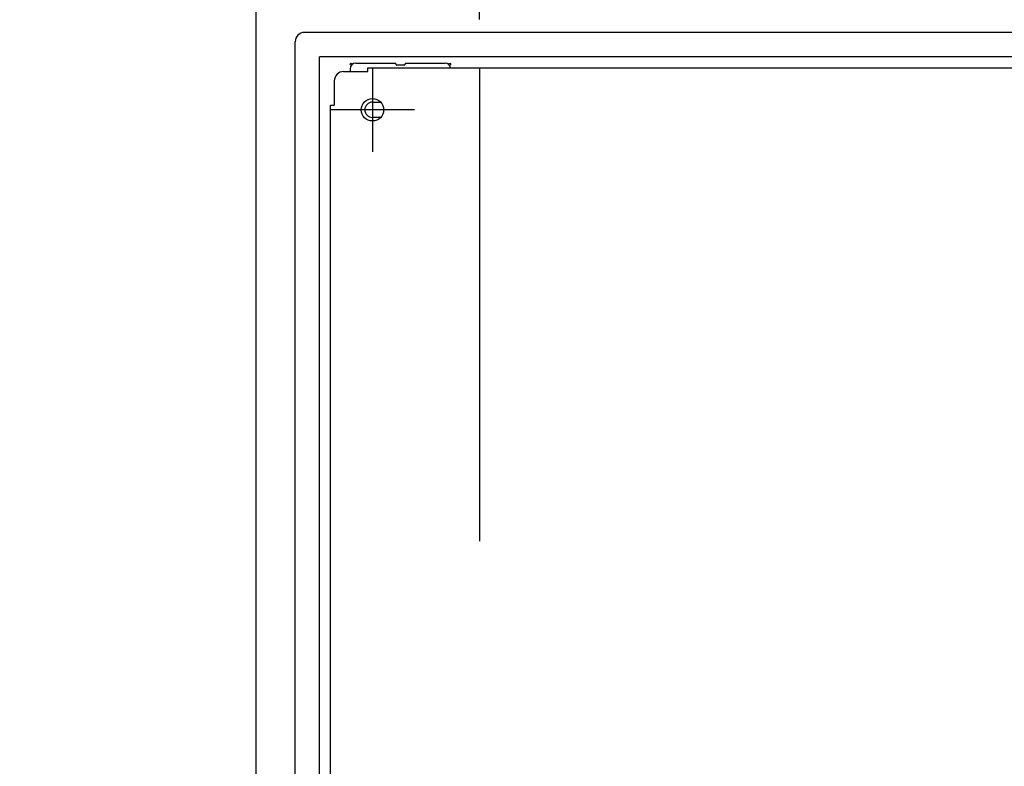
# Model space of a CAD drawing. Extents: x -217 to 202, y -148 to 148.
# Drawn here: x 4 to 31, y 40 to 60 of the extents above; entities that cross this region are included whole.
import ezdxf

# ---------------------------------------------------------------- set-up
doc = ezdxf.new("R2010")
doc.units = 0
doc.linetypes.add('DASHED', pattern=[19.05, 12.7, -6.35])
doc.layers.get('0').update_dxf_attribs({"linetype": 'CONTINUOUS'})
doc.layers.get('DEFPOINTS').update_dxf_attribs({"linetype": 'CONTINUOUS'})
doc.layers.add('CLASS1', color=7, linetype='CONTINUOUS')
doc.styles.add('MX_DIMTXSTY_4', font='txt.shx', dxfattribs={"width": 0.8, "bigfont": 'extfont.shx'})
doc.styles.add('MX_NOTE_STANDARD', font='txt.shx', dxfattribs={"bigfont": 'extfont.shx'})
doc.dimstyles.new('MXDIMSTYLE', dxfattribs={"dimtxt": 3, "dimasz": 2.5, "dimexe": 2.28, "dimexo": 1, "dimgap": 1, "dimtad": 1, "dimdsep": 46, "dimtxsty": 'MX_NOTE_STANDARD', "dimblk1": 'OPEN30', "dimblk2": 'OPEN30', "dimsah": 1, "dimcen": 2.5, "dimadec": 0, "dimazin": 0, "dimtfac": 1, "dimtmove": 0, "dimatfit": 3, "dimldrblk": 'OPEN30', "dimfxl": 1, "dimtzin": 0, "dimarcsym": 0})

# ---------------------------------------------------------------- blocks, each defined once
blk = doc.blocks.new('_OPEN30')
at = {"color": 0, "linetype": 'ByBlock', "lineweight": -2}
for p, q in [((-1, 0.267949), (0, 0)), ((0, 0), (-1, -0.267949)), ((0, 0), (-1, 0))]:
    blk.add_line(p, q, dxfattribs=at)
blk = doc.blocks.new('*D9')
at = {"color": 7, "linetype": 'CONTINUOUS'}
for p, q in [((10.576266, 61.9), (10.576266, 72.18)), ((16.576266, 60.199999), (16.576266, 72.18)), ((10.576266, 69.9), (4.226266, 69.9)), ((10.576266, 69.9), (16.576266, 69.9)), ((16.576266, 69.9), (22.926266, 69.9))]:
    blk.add_line(p, q, dxfattribs=at)
at = {"layer": 'DEFPOINTS', "color": 0, "linetype": 'CONTINUOUS'}
for p in [(16.576266, 69.9), (10.576266, 60.9), (16.576266, 59.199999)]:
    blk.add_point(p, dxfattribs=at)
at = {"color": 7, "linetype": 'CONTINUOUS', "xscale": 2.77, "yscale": 2.77, "zscale": 2.77}
blk.add_blockref('_OPEN30', (10.576266, 69.9), dxfattribs=at)
at = {"color": 7, "linetype": 'CONTINUOUS', "xscale": 2.77, "yscale": 2.77, "zscale": 2.77, "rotation": 180}
blk.add_blockref('_OPEN30', (16.576266, 69.9), dxfattribs=at)
at = {"color": 255, "linetype": 'CONTINUOUS', "insert": (13.576266, 72.4), "char_height": 3, "attachment_point": 5, "line_spacing_factor": 0.9, "style": 'MX_DIMTXSTY_4'}
blk.add_mtext('\\A1;120', dxfattribs=at)

msp = doc.modelspace()

# ---------------------------------------------------------------- linework, layer by layer
at = {"layer": 'CLASS1', "color": 1, "linetype": 'CONTINUOUS'}
for p, q in [((10.57627, -46.6), (10.57627, 60.9)), ((49.27627, 59.85), (11.87627, 59.85)), ((11.62627, -42.8), (11.62627, 59.6)), ((48.87627, 59.2), (12.27627, 59.2)), ((12.27627, -42.4), (12.27627, 59.2)), ((13.25127, 59.025), (14.32627, 59.025)), ((14.32627, 59), (14.32627, 59.025)), ((14.55127, 58.975), (14.35127, 58.975)), ((14.57627, 59.025), (15.65127, 59.025)), ((14.57627, 59.025), (14.57627, 59)), ((13.10127, 58.875), (13.10127, 58.8)), ((13.57627, 58.8), (13.57627, 58.9)), ((13.57627, 58.9), (47.57627, 58.9)), ((13.70127, 58.9), (13.70127, 56.65)), ((12.67627, 58.55), (12.67627, 57.9001)), ((13.70127, 57.98), (13.9203, 57.98)), ((12.57627, 57.9), (12.67627, 57.9)), ((12.57627, -41.1), (12.57627, 57.9)), ((14.82627, 57.775), (12.57627, 57.775)), ((13.9203, 57.57), (13.70127, 57.57))]:
    msp.add_line(p, q, dxfattribs=at)
at = {"layer": 'CLASS1', "color": 7, "linetype": 'CONTINUOUS'}
for p, q in [((12.92627, 58.8), (13.57627, 58.8)), ((12.67627, 57.9001), (12.67627, 57.9))]:
    msp.add_line(p, q, dxfattribs=at)
at = {"layer": 'CLASS1', "color": 191, "linetype": 'DASHED'}
msp.add_line((16.57627, 58.9), (16.57627, -42.1), dxfattribs=at)
at = {"layer": 'CLASS1', "color": 1, "linetype": 'CONTINUOUS'}
for centre, radius in [((13.12627, 59), 0.025), ((15.77627, 59), 0.025), ((13.70127, 57.775), 0.3)]:
    msp.add_circle(centre, radius, dxfattribs=at)
for centre, radius, start, end in [((11.87627, 59.6), 0.25, 90, 180), ((13.25127, 58.875), 0.15, 90, 180), ((14.35127, 59), 0.025, 180, 270), ((14.55127, 59), 0.025, 270, 0), ((15.65127, 58.875), 0.15, 9.594068, 90), ((12.92627, 58.55), 0.25, 90, 180), ((13.70127, 57.775), 0.205, 90, 270)]:
    msp.add_arc(centre, radius, start, end, dxfattribs=at)

# ---------------------------------------------------------------- dimensions: what is measured, and where the dimension line sits
at = {"layer": 'CLASS1', "color": 7, "linetype": 'CONTINUOUS'}
dim = msp.add_linear_dim(base=(16.57627, 69.9), p1=(10.57627, 60.9), p2=(16.57627, 59.2), text='\\A1;<>', dimstyle='MXDIMSTYLE', override={"dimasz": 2.77, "dimlfac": 20, "dimtxsty": 'MX_DIMTXSTY_4', "dimtzin": 8}, dxfattribs=at)
dim.commit()
dim.dimension.update_dxf_attribs({"geometry": '*D9', "text_midpoint": (13.57627, 69.9), "dimtype": 128})

doc.saveas('drawing.dxf')
